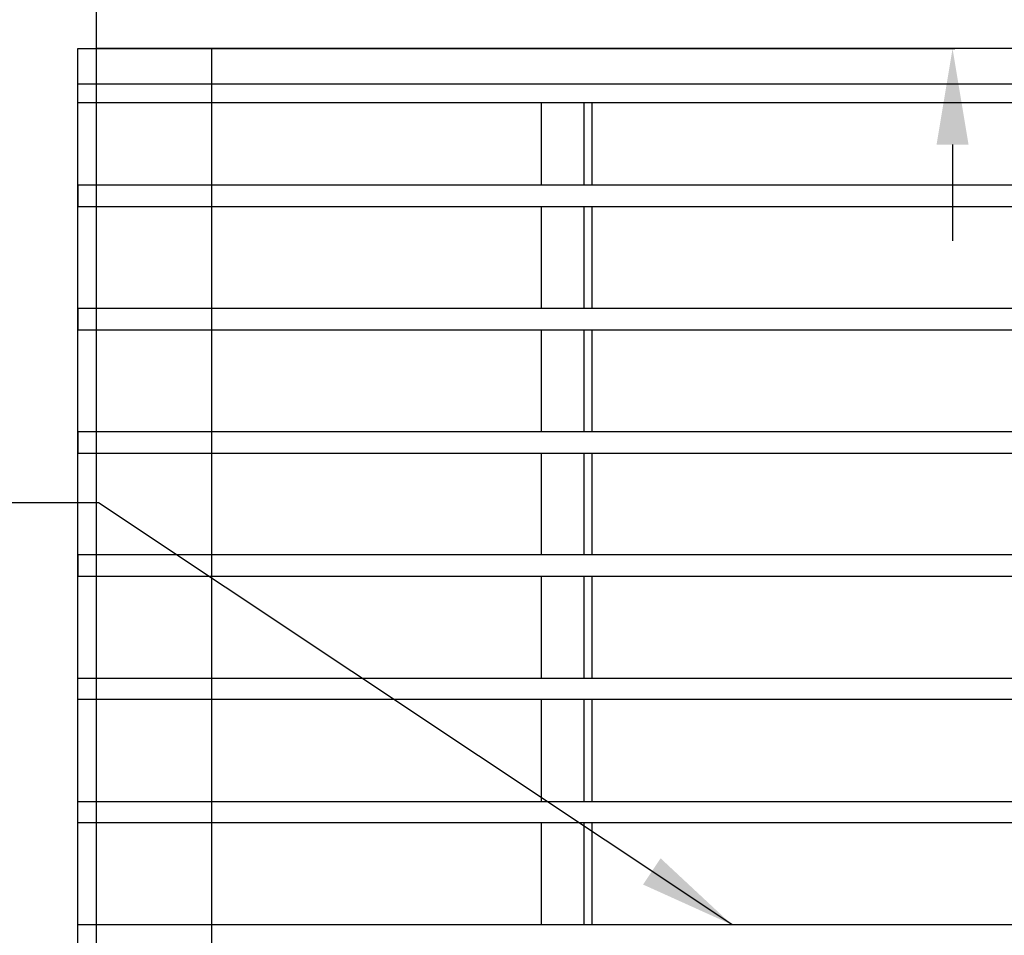
# Model space of a CAD drawing. Extents: x 991 to 1824, y -9 to 1070.
# Drawn here: x 1184 to 1266, y 910 to 986 of the extents above; entities that cross this region are included whole.
import ezdxf

# ---------------------------------------------------------------- set-up
doc = ezdxf.new("R2010")
doc.units = 0
doc.header["$LTSCALE"] = 15
doc.header["$MEASUREMENT"] = 0
doc.header["$PDMODE"] = 3
doc.linetypes.add('HIDDEN', pattern=[0.375, 0.25, -0.125])
doc.layers.get('DEFPOINTS').update_dxf_attribs({"linetype": 'CONTINUOUS'})
for name, color, linetype in [('CON', 6, 'CONTINUOUS'), ('DIM', 1, 'CONTINUOUS'), ('PVF', 9, 'CONTINUOUS')]:
    doc.layers.add(name, color=color, linetype=linetype)
doc.styles.add('SIMPLEX', font='simplex', dxfattribs={"width": 0.9})
doc.dimstyles.get("Standard").update_dxf_attribs({"dimtxt": 0.18, "dimasz": 0.18, "dimexe": 0.18, "dimexo": 0.0625, "dimgap": 0.09, "dimtad": 0, "dimtih": 1, "dimtoh": 1, "dimdec": 4, "dimzin": 0, "dimdsep": 46, "dimtxsty": 'Standard', "dimcen": 0.09, "dimadec": 0, "dimazin": 0, "dimtfac": 1, "dimtdec": 4, "dimtofl": 0, "dimtmove": 0, "dimatfit": 3, "dimfxl": 1, "dimtolj": 1, "dimtzin": 0, "dimarcsym": 0})

# ---------------------------------------------------------------- blocks, each defined once
blk = doc.blocks.new('*D19')
at = {"layer": 'DEFPOINTS', "color": 0, "linetype": 'Continuous', "transparency": 16777216}
for p in [(1190.695, 997.083), (1262.04, 997.083), (1190.695, 983.942)]:
    blk.add_point(p, dxfattribs=at)
at = {"layer": 'DIM', "color": 0, "linetype": 'Continuous', "lineweight": -2, "transparency": 16777216}
for p, q in [((1262.04, 1005.083), (1262.04, 1013.083)), ((1193.695, 997.083), (1262.22, 997.083)), ((1193.695, 983.942), (1262.22, 983.942)), ((1262.04, 975.942), (1262.04, 967.942))]:
    blk.add_line(p, q, dxfattribs=at)
at = {"layer": 'DIM', "color": 0, "linetype": 'Continuous', "transparency": 16777216}
for points in [[(1260.707, 1005.083), (1263.374, 1005.083), (1262.04, 997.083)], [(1260.707, 975.942), (1263.374, 975.942), (1262.04, 983.942)]]:
    blk.add_solid(points, dxfattribs=at)
at = {"layer": 'DIM', "color": 0, "linetype": 'Continuous', "transparency": 16777216, "insert": (1262.04, 990.513), "char_height": 7, "attachment_point": 5, "style": 'SIMPLEX'}
blk.add_mtext('\\A1;T', dxfattribs=at)

msp = doc.modelspace()

# ---------------------------------------------------------------- linework, layer by layer
at = {"layer": 'CON'}
for p, q in [((1190.6949, 997.0831), (1190.6949, 874.4253)), ((1587.2377, 983.9421), (1190.6949, 983.9421))]:
    msp.add_line(p, q, dxfattribs=at)
at = {"layer": 'PVF', "linetype": 'Continuous'}
for p, q in [((1227.7704, 979.4303), (1227.7704, 972.5626)), ((1231.3397, 979.4303), (1231.3397, 972.5626)), ((1232.0046, 979.4303), (1232.0046, 972.5626)), ((1227.7704, 970.7859), (1227.7704, 962.2997)), ((1231.3397, 970.7859), (1231.3397, 962.2997)), ((1232.0046, 970.7859), (1232.0046, 962.2997)), ((1227.7704, 960.523), (1227.7704, 952.0368)), ((1231.3397, 960.523), (1231.3397, 952.0368)), ((1232.0046, 960.523), (1232.0046, 952.0368)), ((1227.7704, 950.2601), (1227.7704, 941.7739)), ((1231.3397, 950.2601), (1231.3397, 941.7739)), ((1232.0046, 950.2601), (1232.0046, 941.7739)), ((1227.7704, 939.9972), (1227.7704, 931.511)), ((1231.3397, 939.9972), (1231.3397, 931.511)), ((1232.0046, 939.9972), (1232.0046, 931.511)), ((1227.7704, 929.7344), (1227.7704, 921.2482)), ((1231.3397, 929.7344), (1231.3397, 921.2482)), ((1232.0046, 929.7344), (1232.0046, 921.2482)), ((1227.7704, 919.4715), (1227.7704, 910.9853)), ((1231.3397, 919.4715), (1231.3397, 910.9853)), ((1232.0046, 919.4715), (1232.0046, 910.9853))]:
    msp.add_line(p, q, dxfattribs=at)
for points in [[(1189.1767, 890.5165), (1189.1767, 983.9421), (1200.3109, 983.9421), (1200.3109, 980.9918), (1200.3109, 887.5662), (1189.1767, 887.5662)], [(1582.4798, 980.9918), (1582.4798, 979.4303), (1189.1767, 979.4303), (1189.1767, 980.9918)], [(1189.1767, 972.5626), (1189.1767, 970.7859), (1562.1212, 970.7859), (1562.1212, 972.5626)], [(1189.1767, 962.2997), (1189.1767, 960.523), (1562.1212, 960.523), (1562.1212, 962.2997)], [(1189.1767, 952.0368), (1189.1767, 950.2601), (1562.1212, 950.2601), (1562.1212, 952.0368)], [(1189.1767, 941.7739), (1189.1767, 939.9972), (1562.1212, 939.9972), (1562.1212, 941.7739)], [(1189.1767, 929.7344), (1189.1767, 931.511), (1562.1212, 931.511), (1562.1212, 929.7344)], [(1189.1767, 919.4715), (1189.1767, 921.2482), (1562.1212, 921.2482), (1562.1212, 919.4715)], [(1189.1767, 909.2086), (1189.1767, 910.9853), (1562.1212, 910.9853), (1562.1212, 909.2086)]]:
    msp.add_lwpolyline(points, close=True, dxfattribs=at)
at = {"layer": 'PVF', "linetype": 'HIDDEN'}
msp.add_lwpolyline([(1189.1767, 983.9421), (1190.6952, 983.9421), (1190.6952, 887.5662), (1189.1767, 887.5662)], close=True, dxfattribs=at)

# ---------------------------------------------------------------- dimensions: what is measured, and where the dimension line sits
at = {"layer": 'DIM', "linetype": 'Continuous'}
dim = msp.add_linear_dim(base=(1262.0404, 997.0831), p1=(1190.6949, 983.9421), p2=(1190.6949, 997.0831), angle=90, text='T', dimstyle='Standard', override={"dimtxt": 7, "dimasz": 8, "dimexo": 3, "dimgap": 3, "dimtad": 1, "dimdec": 3, "dimlunit": 3, "dimtxsty": 'SIMPLEX', "dimtdec": 3, "dimtmove": 2}, dxfattribs=at)
dim.commit()
dim.dimension.update_dxf_attribs({"geometry": '*D19', "text_midpoint": (1262.0404, 990.5126)})

# ---------------------------------------------------------------- leaders
msp.add_leader([(1243.6494, 910.9853), (1190.897, 946.1036), (1094.3927, 946.1036)], dimstyle='Standard', override={"dimtxt": 7, "dimasz": 8, "dimexo": 3, "dimgap": 3, "dimtad": 1, "dimdec": 3, "dimlunit": 3, "dimtxsty": 'SIMPLEX', "dimtdec": 3, "dimtmove": 2}, dxfattribs=at)

doc.saveas('drawing.dxf')
